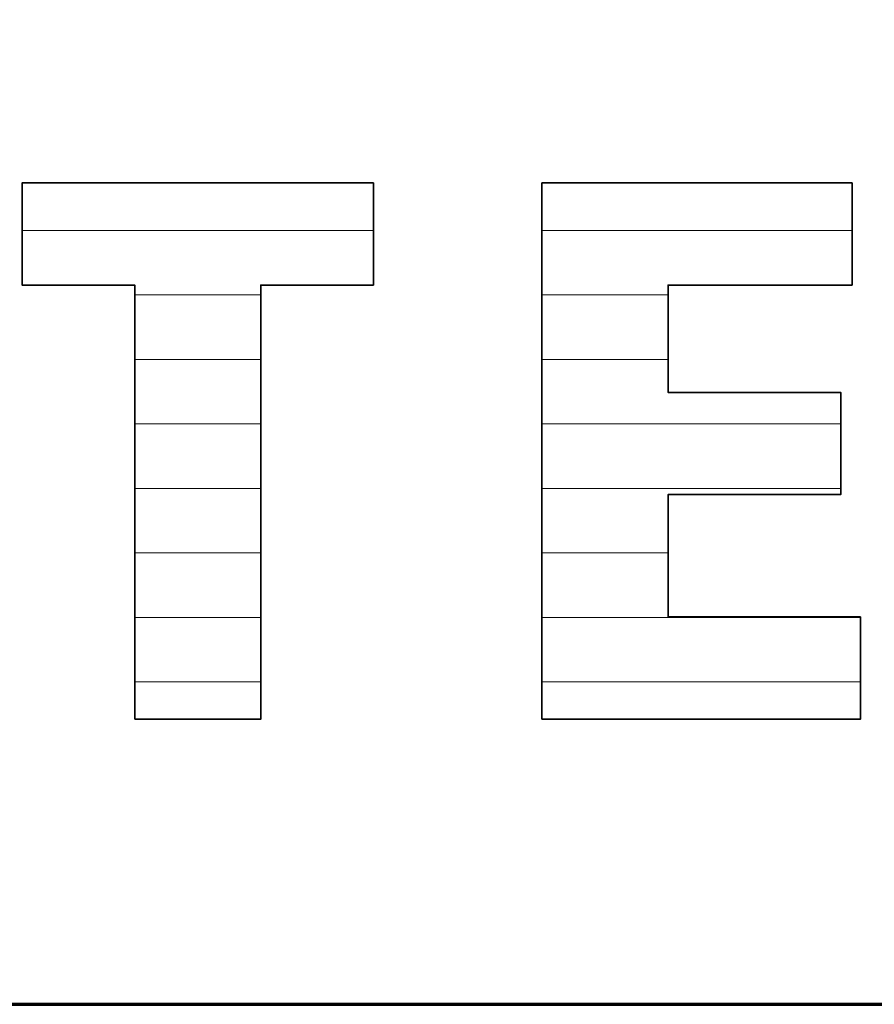
# Model space of a CAD drawing. Units: millimetres. Extents: x 59 to 11996, y 24 to 8424.
# Drawn here: x 8539 to 8632, y 224 to 331 of the extents above; entities that cross this region are included whole.
import ezdxf

# ---------------------------------------------------------------- set-up
doc = ezdxf.new("R2010")
doc.units = ezdxf.units.MM
doc.header["$MEASUREMENT"] = 0
doc.layers.add('(1) Shape lines', color=7, linetype='Continuous', lineweight=35)
doc.layers.add('(9) Sheet', color=7, linetype='Continuous', lineweight=35)

# ---------------------------------------------------------------- blocks, each defined once
blk = doc.blocks.new('HATCH_880_d5c17572-2b55-4be1-9bfb-5c27ecf44d19')
at = {"layer": '(1) Shape lines', "color": 0, "lineweight": 9}
blk.add_line((8543.32, 308), (8539.43, 308), dxfattribs=at)
blk = doc.blocks.new('HATCH_881_c24623a3-b6fd-4f59-8deb-c66a573fe4df')
at = {"layer": '(1) Shape lines', "color": 0, "lineweight": 9}
blk.add_line((8547.77, 308), (8543.32, 308), dxfattribs=at)
blk = doc.blocks.new('HATCH_884_aa696658-590b-4938-82be-3d410bd16bae')
at = {"layer": '(1) Shape lines', "color": 0, "lineweight": 9}
blk.add_line((8548.02, 308), (8547.77, 308), dxfattribs=at)
blk = doc.blocks.new('HATCH_885_9e39bf53-b7ae-4572-b9ad-cc428b79a3d0')
at = {"layer": '(1) Shape lines', "color": 0, "lineweight": 9}
blk.add_line((8548.31, 308), (8548.02, 308), dxfattribs=at)
blk = doc.blocks.new('HATCH_888_97941619-5554-49db-b908-140981ca90ac')
at = {"layer": '(1) Shape lines', "color": 0, "lineweight": 9}
blk.add_line((8549.87, 308), (8548.31, 308), dxfattribs=at)
blk = doc.blocks.new('HATCH_889_36d30c25-21e2-4037-9b32-c23ba33d4c70')
at = {"layer": '(1) Shape lines', "color": 0, "lineweight": 9}
blk.add_line((8551.67, 308), (8549.87, 308), dxfattribs=at)
blk = doc.blocks.new('HATCH_892_f3c4cd89-12f0-4dfc-898d-187970003add')
at = {"layer": '(1) Shape lines', "color": 0, "lineweight": 9}
for p, q in [((8552.88, 308), (8551.67, 308)), ((8554.53, 301), (8551.67, 301)), ((8556.17, 294), (8551.67, 294)), ((8557.82, 287), (8551.67, 287)), ((8559.46, 280), (8551.67, 280)), ((8561.11, 273), (8551.67, 273)), ((8562.76, 266), (8551.67, 266)), ((8564.4, 259), (8551.67, 259))]:
    blk.add_line(p, q, dxfattribs=at)
blk = doc.blocks.new('HATCH_893_e2b1e503-7747-4b41-82b7-71fd4d211d3b')
at = {"layer": '(1) Shape lines', "color": 0, "lineweight": 9}
for p, q in [((8565.35, 308), (8552.88, 308)), ((8565.35, 301), (8554.53, 301)), ((8565.35, 294), (8556.17, 294)), ((8565.35, 287), (8557.82, 287)), ((8565.35, 280), (8559.46, 280)), ((8565.35, 273), (8561.11, 273)), ((8565.35, 266), (8562.76, 266)), ((8565.35, 259), (8564.4, 259))]:
    blk.add_line(p, q, dxfattribs=at)
blk = doc.blocks.new('HATCH_896_7769475d-f29a-4b68-96e2-d0993e59c239')
at = {"layer": '(1) Shape lines', "color": 0, "lineweight": 9}
blk.add_line((8571.05, 308), (8565.35, 308), dxfattribs=at)
blk = doc.blocks.new('HATCH_897_ca256336-4d3b-4cae-9b1f-8fc78e78681c')
at = {"layer": '(1) Shape lines', "color": 0, "lineweight": 9}
blk.add_line((8577.58, 308), (8571.05, 308), dxfattribs=at)
blk = doc.blocks.new('HATCH_902_68f23be8-a591-482b-9bda-3e4bb5fa8c22')
at = {"layer": '(1) Shape lines', "color": 0, "lineweight": 9}
for p, q in [((8596.53, 308), (8595.88, 308)), ((8597.41, 301), (8595.88, 301)), ((8598.29, 294), (8595.88, 294)), ((8599.17, 287), (8595.88, 287)), ((8600.05, 280), (8595.88, 280)), ((8600.93, 273), (8595.88, 273)), ((8601.81, 266), (8595.88, 266)), ((8602.69, 259), (8595.88, 259))]:
    blk.add_line(p, q, dxfattribs=at)
blk = doc.blocks.new('HATCH_903_7cf5a6f3-849c-478a-8ee9-9b26dc1e6018')
at = {"layer": '(1) Shape lines', "color": 0, "lineweight": 9}
for p, q in [((8603.2, 308), (8596.53, 308)), ((8603.2, 301), (8597.41, 301)), ((8603.2, 294), (8598.29, 294)), ((8603.2, 287), (8599.17, 287)), ((8603.2, 280), (8600.05, 280)), ((8603.2, 273), (8600.93, 273)), ((8603.2, 266), (8601.81, 266)), ((8603.2, 259), (8602.69, 259))]:
    blk.add_line(p, q, dxfattribs=at)
blk = doc.blocks.new('HATCH_906_b9d14db1-b166-4491-99e3-8517fb05ce4e')
at = {"layer": '(1) Shape lines', "color": 0, "lineweight": 9}
for p, q in [((8603.26, 308), (8603.2, 308)), ((8603.35, 301), (8603.2, 301)), ((8603.44, 294), (8603.2, 294)), ((8603.53, 287), (8603.2, 287)), ((8603.62, 280), (8603.2, 280)), ((8603.71, 273), (8603.2, 273)), ((8603.81, 266), (8603.2, 266)), ((8603.9, 259), (8603.2, 259))]:
    blk.add_line(p, q, dxfattribs=at)
blk = doc.blocks.new('HATCH_907_19f7870d-21f7-45dc-83ce-06180a29342e')
at = {"layer": '(1) Shape lines', "color": 0, "lineweight": 9}
for p, q in [((8603.95, 308), (8603.26, 308)), ((8603.95, 301), (8603.35, 301)), ((8603.95, 294), (8603.44, 294)), ((8603.95, 287), (8603.53, 287)), ((8603.95, 280), (8603.62, 280)), ((8603.95, 273), (8603.71, 273)), ((8603.95, 266), (8603.81, 266)), ((8603.95, 259), (8603.9, 259))]:
    blk.add_line(p, q, dxfattribs=at)
blk = doc.blocks.new('HATCH_910_7d73496c-ef0d-4cfc-ae39-8d9cdce70006')
at = {"layer": '(1) Shape lines', "color": 0, "lineweight": 9}
for p, q in [((8604.45, 308), (8603.95, 308)), ((8605.12, 301), (8603.95, 301)), ((8605.8, 294), (8603.95, 294)), ((8606.48, 287), (8603.95, 287)), ((8607.16, 280), (8603.95, 280)), ((8607.83, 273), (8603.95, 273)), ((8608.51, 266), (8603.95, 266)), ((8609.19, 259), (8603.95, 259))]:
    blk.add_line(p, q, dxfattribs=at)
blk = doc.blocks.new('HATCH_911_75f1e27c-fbed-4479-8de1-6356e5874fc8')
at = {"layer": '(1) Shape lines', "color": 0, "lineweight": 9}
for p, q in [((8609.58, 308), (8604.45, 308)), ((8609.58, 301), (8605.12, 301)), ((8609.58, 294), (8605.8, 294)), ((8609.58, 287), (8606.48, 287)), ((8609.58, 280), (8607.16, 280)), ((8609.58, 273), (8607.83, 273)), ((8609.58, 266), (8608.51, 266)), ((8609.58, 259), (8609.19, 259))]:
    blk.add_line(p, q, dxfattribs=at)
blk = doc.blocks.new('HATCH_914_b4b6787b-09a8-4a5c-9d50-f41b82c09204')
at = {"layer": '(1) Shape lines', "color": 0, "lineweight": 9}
for p, q in [((8609.66, 266), (8609.58, 266)), ((8621.49, 259), (8609.58, 259))]:
    blk.add_line(p, q, dxfattribs=at)
blk = doc.blocks.new('HATCH_915_633176f8-253f-411b-8190-d0913e6b6662')
at = {"layer": '(1) Shape lines', "color": 0, "lineweight": 9}
for p, q in [((8628.32, 266), (8609.66, 266)), ((8628.32, 259), (8621.49, 259))]:
    blk.add_line(p, q, dxfattribs=at)
blk = doc.blocks.new('HATCH_916_20218d89-205d-4e56-99e3-562b162f31bd')
at = {"layer": '(1) Shape lines', "color": 0, "lineweight": 9}
for p, q in [((8615.37, 287), (8609.58, 287)), ((8627.21, 280), (8609.58, 280))]:
    blk.add_line(p, q, dxfattribs=at)
blk = doc.blocks.new('HATCH_917_6082fa23-f4c7-4da1-ae12-0f6b5d8895dc')
at = {"layer": '(1) Shape lines', "color": 0, "lineweight": 9}
for p, q in [((8628.32, 287), (8615.37, 287)), ((8628.32, 280), (8627.21, 280))]:
    blk.add_line(p, q, dxfattribs=at)
blk = doc.blocks.new('HATCH_918_4ce1c908-49b4-4268-b5e2-dba032ad6775')
at = {"layer": '(1) Shape lines', "color": 0, "lineweight": 9}
blk.add_line((8618.31, 308), (8609.58, 308), dxfattribs=at)
blk = doc.blocks.new('HATCH_919_443c552f-a227-4973-b0b2-93e7a4bfabec')
at = {"layer": '(1) Shape lines', "color": 0, "lineweight": 9}
blk.add_line((8628.32, 308), (8618.31, 308), dxfattribs=at)
blk = doc.blocks.new('HATCH_922_377e9895-c10d-4ba0-a70e-ad4234999f06')
at = {"layer": '(1) Shape lines', "color": 0, "lineweight": 9}
for p, q in [((8628.33, 266), (8628.32, 266)), ((8629.1, 259), (8628.32, 259))]:
    blk.add_line(p, q, dxfattribs=at)
blk = doc.blocks.new('HATCH_923_defd2104-113b-460e-b97d-72aa820d2db9')
at = {"layer": '(1) Shape lines', "color": 0, "lineweight": 9}
for p, q in [((8629.55, 266), (8628.33, 266)), ((8629.55, 259), (8629.1, 259))]:
    blk.add_line(p, q, dxfattribs=at)
blk = doc.blocks.new('HATCH_924_8cf57b62-5a24-40ea-8bd8-7443c85689cf')
at = {"layer": '(1) Shape lines', "color": 0, "lineweight": 9}
blk.add_line((8628.9, 308), (8628.32, 308), dxfattribs=at)
blk = doc.blocks.new('HATCH_925_7fb6fc0f-30eb-4839-872d-5899df0db086')
at = {"layer": '(1) Shape lines', "color": 0, "lineweight": 9}
blk.add_line((8629.55, 308), (8628.9, 308), dxfattribs=at)
blk = doc.blocks.new('HATCH_928_aee4f6d4-2e65-4ca3-a6ad-40d0ce880acb')
at = {"layer": '(1) Shape lines', "color": 0, "lineweight": 9}
for p, q in [((8629.55, 266), (8629.55, 266)), ((8630.12, 259), (8629.55, 259))]:
    blk.add_line(p, q, dxfattribs=at)
blk = doc.blocks.new('HATCH_929_090b6bb1-90d8-4040-b072-cf669719e2ae')
at = {"layer": '(1) Shape lines', "color": 0, "lineweight": 9}
for p, q in [((8630.45, 266), (8629.55, 266)), ((8630.45, 259), (8630.12, 259))]:
    blk.add_line(p, q, dxfattribs=at)
blk = doc.blocks.new('GROUP_0_34a6d6e2-7253-442f-8fc0-0d1917cd68fb')
at = {"layer": '(9) Sheet', "color": 7, "lineweight": 70, "ltscale": 60}
blk.add_line((459.06, 224), (11739.06, 224), dxfattribs=at)
at = {"layer": '(9) Sheet', "color": 7, "linetype": 'Continuous', "lineweight": 70, "ltscale": 60}
blk.add_lwpolyline([(8053.26, 224), (11739.06, 224), (11739.06, 1344)], dxfattribs=at)
at = {"layer": '(9) Sheet', "color": 7, "linetype": 'Continuous', "lineweight": 35, "ltscale": 20}
for points in [[(8551.67, 254.95), (8565.35, 254.95), (8565.35, 302.08), (8577.58, 302.08), (8577.58, 313.17), (8539.43, 313.17), (8539.43, 302.08), (8551.67, 302.08)], [(8595.88, 254.95), (8630.45, 254.95), (8630.45, 266.05), (8609.58, 266.05), (8609.58, 279.34), (8628.32, 279.34), (8628.32, 290.42), (8609.58, 290.42), (8609.58, 302.08), (8629.55, 302.08), (8629.55, 313.17), (8595.88, 313.17)]]:
    blk.add_lwpolyline(points, close=True, dxfattribs=at)
at = {"layer": '(1) Shape lines', "color": 154, "linetype": 'ByBlock'}
for name in ['HATCH_880_d5c17572-2b55-4be1-9bfb-5c27ecf44d19', 'HATCH_881_c24623a3-b6fd-4f59-8deb-c66a573fe4df', 'HATCH_884_aa696658-590b-4938-82be-3d410bd16bae', 'HATCH_885_9e39bf53-b7ae-4572-b9ad-cc428b79a3d0', 'HATCH_888_97941619-5554-49db-b908-140981ca90ac', 'HATCH_889_36d30c25-21e2-4037-9b32-c23ba33d4c70', 'HATCH_892_f3c4cd89-12f0-4dfc-898d-187970003add', 'HATCH_893_e2b1e503-7747-4b41-82b7-71fd4d211d3b', 'HATCH_896_7769475d-f29a-4b68-96e2-d0993e59c239', 'HATCH_897_ca256336-4d3b-4cae-9b1f-8fc78e78681c', 'HATCH_902_68f23be8-a591-482b-9bda-3e4bb5fa8c22', 'HATCH_903_7cf5a6f3-849c-478a-8ee9-9b26dc1e6018', 'HATCH_906_b9d14db1-b166-4491-99e3-8517fb05ce4e', 'HATCH_907_19f7870d-21f7-45dc-83ce-06180a29342e', 'HATCH_910_7d73496c-ef0d-4cfc-ae39-8d9cdce70006', 'HATCH_911_75f1e27c-fbed-4479-8de1-6356e5874fc8', 'HATCH_918_4ce1c908-49b4-4268-b5e2-dba032ad6775', 'HATCH_919_443c552f-a227-4973-b0b2-93e7a4bfabec', 'HATCH_924_8cf57b62-5a24-40ea-8bd8-7443c85689cf', 'HATCH_925_7fb6fc0f-30eb-4839-872d-5899df0db086', 'HATCH_916_20218d89-205d-4e56-99e3-562b162f31bd', 'HATCH_917_6082fa23-f4c7-4da1-ae12-0f6b5d8895dc', 'HATCH_914_b4b6787b-09a8-4a5c-9d50-f41b82c09204', 'HATCH_915_633176f8-253f-411b-8190-d0913e6b6662', 'HATCH_922_377e9895-c10d-4ba0-a70e-ad4234999f06', 'HATCH_923_defd2104-113b-460e-b97d-72aa820d2db9', 'HATCH_928_aee4f6d4-2e65-4ca3-a6ad-40d0ce880acb', 'HATCH_929_090b6bb1-90d8-4040-b072-cf669719e2ae']:
    blk.add_blockref(name, (0, 0), dxfattribs=at)

msp = doc.modelspace()

# ---------------------------------------------------------------- block references
at = {"color": 7, "linetype": 'ByBlock'}
msp.add_blockref('GROUP_0_34a6d6e2-7253-442f-8fc0-0d1917cd68fb', (0, 0), dxfattribs=at)

doc.saveas('drawing.dxf')
